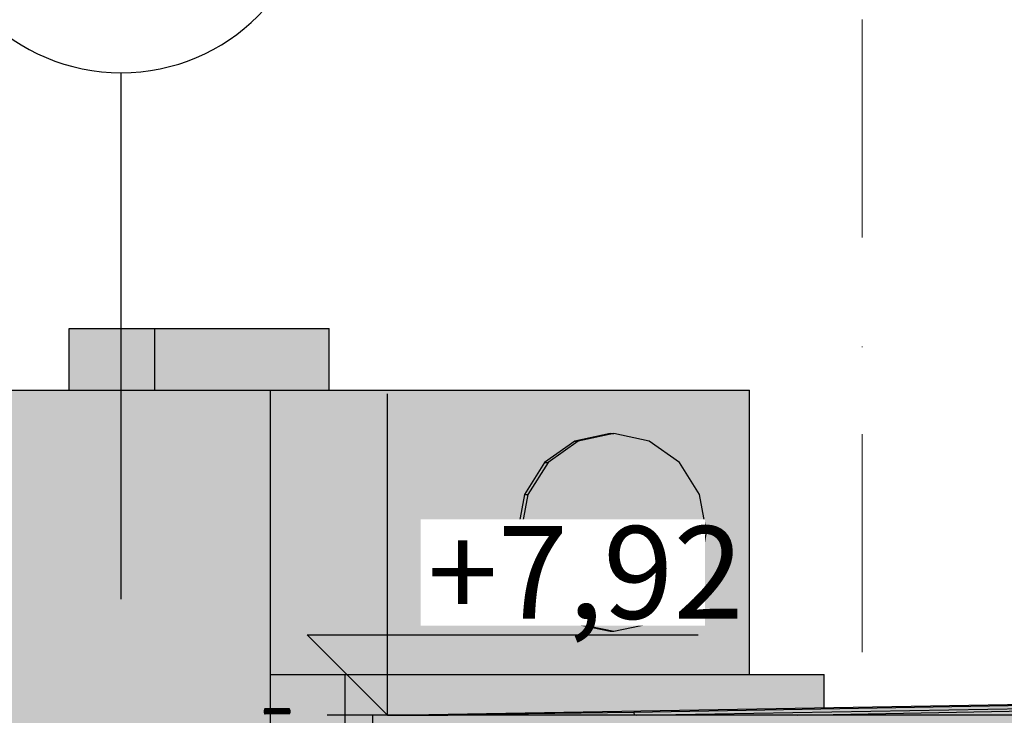
# Model space of a CAD drawing. Extents: x 150 to 3975, y 25 to 1460.
# Drawn here: x 1082 to 1241, y 1188 to 1301 of the extents above; entities that cross this region are included whole.
import ezdxf
from ezdxf.xclip import XClip

# ---------------------------------------------------------------- set-up
doc = ezdxf.new("R2010")
doc.units = 0
doc.header["$LTSCALE"] = 0.2
doc.header["$MEASUREMENT"] = 0
doc.header["$XCLIPFRAME"] = 0
doc.linetypes.add('KROPKI I KRESKI', pattern=[167.569441, 88.194442, -44.097221, 0, -35.277778])
doc.linetypes.add('Wipeout_Contour', pattern=[25000, 0, -25000])
for name, color, linetype in [('INSTALACJE - WENTYLACJA', 7, 'Continuous'), ('ISTNIEJĄCE - ŚCIANY ZEWN..', 7, 'Continuous'), ('OKAPY', 7, 'Continuous'), ('OSIE', 7, 'Continuous'), ('STROPY.widoczne', 7, 'Continuous'), ('WYMIARY.bud._wyk.', 7, 'Continuous')]:
    doc.layers.add(name, color=color, linetype=linetype)
doc.styles.add('GENERATED_STYLE_1', font='txt')

# ---------------------------------------------------------------- blocks, each defined once
blk = doc.blocks.new('Rysunek_1_1', base_point=(2505.41, 396.73))
at = {"layer": 'INSTALACJE - WENTYLACJA', "linetype": 'Continuous', "lineweight": 5, "ltscale": 0.2}
for points in [[(1089.98, 1240.83), (1103.83, 1240.83), (1103.83, 1250.83), (1089.98, 1250.83)], [(1103.83, 1250.83), (1103.83, 1240.83), (1132.02, 1240.83), (1132.02, 1250.83)], [(1071.26, 1240.83), (1071.26, 1148.83), (1122.56, 1148.83), (1122.56, 1160.83), (1119.75, 1160.83), (1119.62, 1160.9), (1119.51, 1161.12), (1119.43, 1161.44), (1119.41, 1161.83), (1119.43, 1162.21), (1119.51, 1162.53), (1119.62, 1162.75), (1119.75, 1162.83), (1122.56, 1162.83), (1122.56, 1171.43), (1121.64, 1171.43), (1121.59, 1171.46), (1121.55, 1171.54), (1121.52, 1171.67), (1121.51, 1171.83), (1121.52, 1171.98), (1121.55, 1172.11), (1121.59, 1172.2), (1121.64, 1172.23), (1122.56, 1172.23), (1122.56, 1182.83), (1117.7, 1182.83), (1117.57, 1182.9), (1117.45, 1183.12), (1117.38, 1183.44), (1117.35, 1183.83), (1117.38, 1184.21), (1117.45, 1184.53), (1117.57, 1184.75), (1117.7, 1184.83), (1122.56, 1184.83), (1122.56, 1188.43), (1121.64, 1188.43), (1121.59, 1188.46), (1121.55, 1188.54), (1121.52, 1188.67), (1121.51, 1188.83), (1121.52, 1188.98), (1121.55, 1189.11), (1121.59, 1189.2), (1121.64, 1189.23), (1122.56, 1189.23), (1122.56, 1240.83)], [(1178.08, 1201.83), (1183.83, 1203.04), (1188.71, 1206.51), (1191.97, 1211.7), (1193.11, 1217.83), (1191.97, 1223.95), (1188.71, 1229.14), (1183.83, 1232.61), (1178.08, 1233.83), (1172.32, 1232.61), (1167.45, 1229.14), (1164.19, 1223.95), (1163.04, 1217.83), (1164.19, 1211.7), (1167.45, 1206.51), (1172.32, 1203.04)], [(1177.53, 1233.83), (1171.78, 1232.61), (1172.32, 1232.61), (1178.08, 1233.83)], [(1171.78, 1232.61), (1166.9, 1229.14), (1167.45, 1229.14), (1172.32, 1232.61)], [(1166.9, 1229.14), (1163.64, 1223.95), (1164.19, 1223.95), (1167.45, 1229.14)], [(1163.64, 1223.95), (1162.5, 1217.83), (1163.04, 1217.83), (1164.19, 1223.95)], [(1162.5, 1217.83), (1163.64, 1211.7), (1164.19, 1211.7), (1163.04, 1217.83)], [(1163.64, 1211.7), (1166.9, 1206.51), (1167.45, 1206.51), (1164.19, 1211.7)], [(1166.9, 1206.51), (1171.78, 1203.04), (1172.32, 1203.04), (1167.45, 1206.51)], [(1171.78, 1203.04), (1177.53, 1201.83), (1178.08, 1201.83), (1172.32, 1203.04)], [(1134.63, 1182.73), (1142.92, 1182.73), (1142.92, 1183.23), (1139.07, 1183.18), (1138.99, 1188.18), (1139.1, 1188.18), (1141.89, 1188.23), (1212.16, 1189.45), (1212.16, 1194.83), (1134.63, 1194.83)], [(1121.64, 1189.23), (1121.59, 1189.2), (1121.55, 1189.11), (1121.52, 1188.98), (1121.51, 1188.83), (1121.52, 1188.67), (1121.55, 1188.54), (1121.59, 1188.46), (1121.64, 1188.43), (1121.7, 1188.46), (1121.74, 1188.54), (1121.77, 1188.67), (1121.78, 1188.83), (1121.77, 1188.98), (1121.74, 1189.11), (1121.7, 1189.2)], [(1125.64, 1189.2), (1125.59, 1189.23), (1121.64, 1189.23), (1121.7, 1189.2)], [(1121.7, 1189.2), (1121.74, 1189.11), (1125.69, 1189.11), (1125.64, 1189.2)], [(1125.69, 1189.11), (1121.74, 1189.11), (1121.77, 1188.98), (1125.72, 1188.98)], [(1121.77, 1188.67), (1121.74, 1188.54), (1125.69, 1188.54), (1125.72, 1188.67)], [(1125.72, 1188.98), (1121.77, 1188.98), (1121.78, 1188.83), (1125.73, 1188.83)], [(1121.78, 1188.83), (1121.77, 1188.67), (1125.72, 1188.67), (1125.73, 1188.83)], [(1125.59, 1188.43), (1125.64, 1188.46), (1121.7, 1188.46), (1121.64, 1188.43)], [(1121.74, 1188.54), (1121.7, 1188.46), (1125.64, 1188.46), (1125.69, 1188.54)]]:
    blk.add_hatch(color=252, dxfattribs=at).paths.add_polyline_path(points)
h = blk.add_hatch(color=252, dxfattribs=at)
h.paths.add_polyline_path([(1122.56, 1194.83), (1200.08, 1194.83), (1200.08, 1240.83), (1122.56, 1240.83)])
h.paths.add_polyline_path([(1163.64, 1211.7), (1162.5, 1217.83), (1163.64, 1223.95), (1166.9, 1229.14), (1171.78, 1232.61), (1177.53, 1233.83), (1178.08, 1233.83), (1183.83, 1232.61), (1188.71, 1229.14), (1191.97, 1223.95), (1193.11, 1217.83), (1191.97, 1211.7), (1188.71, 1206.51), (1183.83, 1203.04), (1178.08, 1201.83), (1177.53, 1201.83), (1171.78, 1203.04), (1166.9, 1206.51)], flags=0)
h = blk.add_hatch(color=252, dxfattribs=at)
h.paths.add_polyline_path([(1122.56, 1148.83), (1134.63, 1148.83), (1134.63, 1175.31), (1131.41, 1176.23), (1128.83, 1178.98), (1127.88, 1182.73), (1134.63, 1182.73), (1134.63, 1194.83), (1122.56, 1194.83), (1122.56, 1189.23), (1125.59, 1189.23), (1125.64, 1189.2), (1125.69, 1189.11), (1125.72, 1188.98), (1125.73, 1188.83), (1125.72, 1188.67), (1125.69, 1188.54), (1125.64, 1188.46), (1125.59, 1188.43), (1122.56, 1188.43), (1122.56, 1184.83), (1125.59, 1184.83), (1125.72, 1184.75), (1125.83, 1184.53), (1125.91, 1184.21), (1125.93, 1183.83), (1125.91, 1183.44), (1125.83, 1183.12), (1125.72, 1182.9), (1125.59, 1182.83), (1122.56, 1182.83), (1122.56, 1172.23), (1125.59, 1172.23), (1125.64, 1172.2), (1125.69, 1172.11), (1125.72, 1171.98), (1125.73, 1171.83), (1125.72, 1171.67), (1125.69, 1171.54), (1125.64, 1171.46), (1125.59, 1171.43), (1122.56, 1171.43), (1122.56, 1162.83), (1127.64, 1162.83), (1127.77, 1162.75), (1127.88, 1162.53), (1127.96, 1162.21), (1127.98, 1161.83), (1127.96, 1161.44), (1127.88, 1161.12), (1127.77, 1160.9), (1127.64, 1160.83), (1122.56, 1160.83)])
h.paths.add_polyline_path([(1123.56, 1153.73), (1123.57, 1153.88), (1123.6, 1154.01), (1123.64, 1154.1), (1123.7, 1154.13), (1127.64, 1154.13), (1127.69, 1154.1), (1127.74, 1154.01), (1127.77, 1153.88), (1127.78, 1153.73), (1127.77, 1153.57), (1127.74, 1153.44), (1127.69, 1153.36), (1127.64, 1153.33), (1123.7, 1153.33), (1123.64, 1153.36), (1123.6, 1153.44), (1123.57, 1153.57)], flags=0)
at = {"layer": 'OKAPY', "linetype": 'Continuous', "lineweight": 0, "ltscale": 0.2}
for color, points in [(254, [(1141.89, 1188.23), (1142.94, 1188.23), (1181.36, 1188.72), (1419.25, 1192.87), (1419.25, 1193.07)]), (254, [(1181.36, 1188.72), (1181.37, 1188.23), (1181.84, 1188.23), (1419.25, 1192.37), (1419.25, 1192.87)]), (117, [(1419.25, 1192.37), (1181.84, 1188.23), (1207.86, 1188.23), (1419.25, 1192.28)]), (254, [(1142.94, 1188.23), (1181.37, 1188.23), (1181.36, 1188.72)]), (254, [(1139.1, 1188.23), (1139.07, 1183.23), (1680.37, 1183.23), (1680.31, 1188.19)])]:
    blk.add_hatch(color=color, dxfattribs=at).paths.add_polyline_path(points)
at = {"layer": 'STROPY.widoczne', "linetype": 'Continuous', "lineweight": 0, "ltscale": 0.2}
blk.add_hatch(color=117, dxfattribs=at).paths.add_polyline_path([(1419.25, 1192.28), (1207.87, 1188.23), (1290.88, 1188.23), (1392.25, 1188.23), (1554.27, 1188.23), (1643.35, 1188.23), (1682.47, 1188.23), (2254.07, 1197.03), (2613.35, 1203.11), (2483.63, 1203.11), (2483.63, 1201.95), (2488.33, 1201.95), (2478.93, 1201.75), (2475.51, 1201.75), (2475.51, 1201.95), (2480.21, 1201.95), (2480.21, 1203.11), (2455.99, 1203.11), (2455.99, 1201.95), (2460.69, 1201.95), (2451.3, 1201.75), (2447.88, 1201.75), (2447.88, 1201.95), (2452.58, 1201.95), (2452.58, 1203.11), (2428.36, 1203.11), (2428.36, 1201.95), (2433.06, 1201.95), (2423.66, 1201.75), (2419.42, 1201.75), (2419.42, 1201.95), (2424.12, 1201.95), (2424.12, 1203.11), (2402.12, 1203.11), (2402.12, 1201.95), (2406.82, 1201.95), (2406.82, 1201.45), (2394, 1201.45), (2394, 1201.75), (2391.78, 1201.75), (2391.78, 1201.95), (2396.48, 1201.95), (2396.48, 1203.11), (2374.48, 1203.11), (2374.48, 1201.95), (2379.18, 1201.95), (2379.18, 1201.45), (2366.37, 1201.45), (2366.37, 1201.75), (2363.33, 1201.75), (2363.33, 1201.95), (2368.03, 1201.95), (2368.03, 1203.11), (2346.85, 1203.11), (2346.85, 1201.95), (2351.55, 1201.95), (2351.55, 1201.45), (2337.91, 1201.45), (2337.91, 1201.75), (2335.69, 1201.75), (2335.69, 1201.95), (2340.39, 1201.95), (2340.39, 1203.11), (2318.39, 1203.11), (2318.39, 1201.95), (2323.09, 1201.95), (2323.09, 1201.45), (2310.28, 1201.45), (2310.28, 1201.75), (2307.24, 1201.75), (2307.24, 1201.95), (2311.94, 1201.95), (2311.94, 1203.11), (2290.76, 1203.11), (2290.76, 1201.95), (2295.46, 1201.95), (2295.46, 1201.45), (2281.82, 1201.45), (2281.82, 1201.75), (2279.6, 1201.75), (2279.6, 1201.95), (2284.3, 1201.95), (2284.3, 1203.11), (2262.3, 1203.11), (2262.3, 1201.95), (2267, 1201.95), (2267, 1201.45), (2256.9, 1201.45), (2254.18, 1201.45), (2254.18, 1201.75), (2251.15, 1201.75), (2251.15, 1201.95), (2255.85, 1201.95), (2255.85, 1203.11), (2234.67, 1203.11), (2234.67, 1201.95), (2239.37, 1201.95), (2239.37, 1201.45), (2225.73, 1201.45), (2225.73, 1201.75), (2223.51, 1201.75), (2223.51, 1201.95), (2228.21, 1201.95), (2228.21, 1203.11), (2206.21, 1203.11), (2206.21, 1201.95), (2210.91, 1201.95), (2210.91, 1201.45), (2198.09, 1201.45), (2198.09, 1201.75), (2195.05, 1201.75), (2195.05, 1201.95), (2199.75, 1201.95), (2199.75, 1203.11), (2178.58, 1203.11), (2178.58, 1201.95), (2183.27, 1201.95), (2183.27, 1201.45), (2169.64, 1201.45), (2169.64, 1201.75), (2167.42, 1201.75), (2167.42, 1201.95), (2172.12, 1201.95), (2172.12, 1203.11), (2150.12, 1203.11), (2150.12, 1201.95), (2154.82, 1201.95), (2154.82, 1201.45), (2142, 1201.45), (2142, 1201.75), (2138.96, 1201.75), (2138.96, 1201.95), (2143.66, 1201.95), (2143.66, 1203.11), (2134.35, 1203.11), (2134.35, 1198.04), (2139.05, 1198.04), (2139.05, 1197.54), (2126.24, 1197.54), (2126.24, 1198.04), (2130.94, 1198.04), (2130.94, 1203.11), (2122.48, 1203.11), (2122.48, 1201.95), (2127.18, 1201.95), (2127.18, 1201.45), (2113.55, 1201.45), (2113.55, 1201.75), (2111.33, 1201.75), (2111.33, 1201.95), (2116.03, 1201.95), (2116.03, 1203.11), (2106.72, 1203.11), (2106.72, 1198.04), (2111.42, 1198.04), (2111.42, 1197.54), (2098.6, 1197.54), (2098.6, 1198.04), (2103.3, 1198.04), (2103.3, 1203.11), (2094.03, 1203.11), (2094.03, 1201.95), (2097.48, 1201.95), (2098.73, 1201.95), (2098.73, 1201.45), (2085.91, 1201.45), (2085.91, 1201.75), (2083.69, 1201.75), (2083.69, 1201.95), (2088.39, 1201.95), (2088.39, 1203.11), (2079.08, 1203.11), (2079.08, 1198.04), (2083.78, 1198.04), (2083.78, 1197.54), (2070.14, 1197.54), (2070.14, 1198.04), (2074.84, 1198.04), (2074.84, 1203.11), (2066.39, 1203.11), (2066.39, 1201.95), (2071.09, 1201.95), (2071.09, 1201.45), (2057.45, 1201.45), (2057.45, 1201.95), (2062.15, 1201.95), (2062.15, 1203.11), (2052.84, 1203.11), (2052.84, 1198.04), (2057.54, 1198.04), (2057.54, 1197.54), (2042.51, 1197.54), (2042.51, 1198.04), (2047.21, 1198.04), (2047.21, 1203.11), (2037.94, 1203.11), (2037.94, 1201.95), (2042.64, 1201.95), (2042.64, 1201.76), (2045.81, 1201.76), (2042.64, 1201.7), (2042.64, 1201.45), (2029.82, 1201.45), (2025.21, 1201.36), (2025.21, 1198.04), (2029.91, 1198.04), (2029.91, 1197.54), (2014.05, 1197.54), (2014.05, 1198.04), (2018.75, 1198.04), (2018.75, 1201.24), (1997.57, 1200.83), (1997.57, 1198.04), (2002.27, 1198.04), (2002.27, 1197.54), (1986.42, 1197.54), (1986.42, 1198.04), (1991.12, 1198.04), (1991.12, 1200.71), (1969.12, 1200.29), (1969.12, 1198.04), (1972.7, 1198.04), (1973.82, 1198.04), (1973.82, 1197.54), (1957.96, 1197.54), (1957.96, 1198.04), (1962.66, 1198.04), (1962.66, 1200.17), (1941.48, 1199.76), (1941.48, 1198.04), (1946.18, 1198.04), (1946.18, 1197.54), (1943.15, 1197.54), (1930.33, 1197.54), (1930.33, 1198.04), (1935.03, 1198.04), (1935.03, 1199.64), (1913.03, 1199.21), (1913.03, 1198.04), (1917.73, 1198.04), (1917.73, 1197.54), (1901.87, 1197.54), (1901.87, 1198.04), (1906.57, 1198.04), (1906.57, 1199.09), (1885.39, 1198.69), (1885.39, 1198.04), (1890.09, 1198.04), (1890.09, 1197.54), (1874.24, 1197.54), (1874.24, 1198.04), (1878.93, 1198.04), (1878.93, 1198.56), (1876.69, 1198.52), (1856.94, 1198.52), (1856.94, 1198.04), (1861.63, 1198.04), (1861.63, 1197.54), (1845.78, 1197.54), (1845.78, 1198.04), (1850.48, 1198.04), (1850.48, 1198.52), (1835.65, 1198.52), (1850.48, 1198.8), (1850.48, 1200.54), (1829.3, 1200.13), (1829.3, 1198.04), (1834, 1198.04), (1834, 1197.54), (1818.14, 1197.54), (1818.14, 1198.04), (1822.84, 1198.04), (1822.84, 1200.01), (1800.84, 1199.59), (1800.84, 1198.04), (1805.54, 1198.04), (1805.54, 1197.54), (1790.51, 1197.54), (1790.51, 1198.04), (1795.21, 1198.04), (1795.21, 1199.48), (1783.81, 1199.26), (1783.81, 1191.85), (1788.51, 1191.85), (1788.51, 1191.35), (1775.7, 1191.35), (1775.7, 1191.85), (1780.39, 1191.85), (1780.39, 1199.19), (1773.21, 1199.06), (1773.21, 1198.04), (1777.91, 1198.04), (1777.91, 1197.54), (1764.27, 1197.54), (1764.27, 1198.04), (1768.97, 1198.04), (1768.97, 1198.97), (1756.18, 1198.73), (1756.18, 1191.85), (1760.88, 1191.85), (1760.88, 1191.35), (1748.06, 1191.35), (1748.06, 1191.85), (1752.76, 1191.85), (1752.76, 1198.66), (1744.75, 1198.51), (1744.75, 1198.04), (1749.45, 1198.04), (1749.45, 1197.54), (1736.63, 1197.54), (1736.63, 1198.04), (1741.33, 1198.04), (1741.33, 1198.45), (1728.54, 1198.2), (1728.54, 1191.85), (1733.24, 1191.85), (1733.24, 1191.35), (1719.6, 1191.35), (1719.6, 1191.85), (1724.3, 1191.85), (1724.3, 1198.12), (1720.42, 1198.04), (1721.82, 1198.04), (1721.82, 1197.54), (1709, 1197.54), (1709, 1197.83), (1702.3, 1197.7), (1702.3, 1191.85), (1707, 1191.85), (1707, 1191.35), (1691.97, 1191.35), (1691.97, 1191.85), (1696.67, 1191.85), (1696.67, 1197.59), (1674.67, 1197.17), (1674.67, 1191.85), (1679.37, 1191.85), (1679.37, 1191.35), (1663.51, 1191.35), (1663.51, 1191.85), (1668.21, 1191.85), (1668.21, 1197.04), (1647.03, 1196.64), (1647.03, 1191.85), (1651.73, 1191.85), (1651.73, 1191.35), (1635.88, 1191.35), (1635.88, 1191.85), (1640.58, 1191.85), (1640.58, 1196.52), (1618.58, 1196.09), (1618.58, 1191.85), (1623.28, 1191.85), (1623.28, 1191.35), (1607.42, 1191.35), (1607.42, 1191.85), (1612.12, 1191.85), (1612.12, 1195.97), (1590.94, 1195.56), (1590.94, 1191.85), (1595.64, 1191.85), (1595.64, 1191.35), (1579.79, 1191.35), (1579.79, 1191.85), (1584.49, 1191.85), (1584.49, 1195.44), (1562.49, 1195.02), (1562.49, 1191.85), (1567.19, 1191.85), (1567.19, 1191.35), (1551.33, 1191.35), (1551.33, 1191.85), (1556.03, 1191.85), (1556.03, 1194.9), (1534.85, 1194.49), (1534.85, 1191.85), (1539.55, 1191.85), (1539.55, 1191.35), (1523.69, 1191.35), (1523.69, 1191.76), (1511.09, 1191.52), (1511.09, 1191.35), (1502.46, 1191.35), (1364.55, 1188.71), (1323.51, 1188.71), (1469.82, 1191.51), (1469.82, 1191.85), (1474.52, 1191.85), (1474.52, 1193.33), (1450.3, 1192.87), (1450.3, 1191.85), (1455, 1191.85), (1455, 1191.35), (1442.19, 1191.35), (1442.19, 1191.85), (1446.89, 1191.85), (1446.89, 1192.8), (1422.67, 1192.34), (1422.67, 1191.85), (1427.37, 1191.85), (1427.37, 1191.35), (1414.55, 1191.35), (1414.55, 1191.85), (1419.25, 1191.85)])
at = {"layer": 'INSTALACJE - WENTYLACJA', "linetype": 'Continuous', "ltscale": 0.2}
for p, q in [((1089.98, 1250.83), (1103.83, 1250.83)), ((1089.98, 1240.83), (1089.98, 1250.83)), ((1103.83, 1250.83), (1132.02, 1250.83)), ((1103.83, 1240.83), (1103.83, 1250.83)), ((1132.02, 1240.83), (1132.02, 1250.83)), ((1071.26, 1240.83), (1089.98, 1240.83)), ((1089.98, 1240.83), (1103.83, 1240.83)), ((1103.83, 1240.83), (1122.56, 1240.83)), ((1122.56, 1240.83), (1200.08, 1240.83)), ((1122.56, 1194.83), (1122.56, 1240.83)), ((1200.08, 1194.83), (1200.08, 1240.83)), ((1177.53, 1233.83), (1171.78, 1232.61)), ((1178.08, 1233.83), (1172.32, 1232.61)), ((1177.53, 1233.83), (1178.08, 1233.83)), ((1183.83, 1232.61), (1178.08, 1233.83)), ((1171.78, 1232.61), (1166.9, 1229.14)), ((1172.32, 1232.61), (1167.45, 1229.14)), ((1171.78, 1232.61), (1172.32, 1232.61)), ((1188.71, 1229.14), (1183.83, 1232.61)), ((1166.9, 1229.14), (1163.64, 1223.95)), ((1167.45, 1229.14), (1164.19, 1223.95)), ((1166.9, 1229.14), (1167.45, 1229.14)), ((1191.97, 1223.95), (1188.71, 1229.14)), ((1163.64, 1223.95), (1162.5, 1217.83)), ((1164.19, 1223.95), (1163.04, 1217.83)), ((1163.64, 1223.95), (1164.19, 1223.95)), ((1193.11, 1217.83), (1191.97, 1223.95)), ((1162.5, 1217.83), (1163.64, 1211.7)), ((1162.5, 1217.83), (1163.04, 1217.83)), ((1163.04, 1217.83), (1164.19, 1211.7)), ((1191.97, 1211.7), (1193.11, 1217.83)), ((1163.64, 1211.7), (1166.9, 1206.51)), ((1163.64, 1211.7), (1164.19, 1211.7)), ((1164.19, 1211.7), (1167.45, 1206.51)), ((1188.71, 1206.51), (1191.97, 1211.7)), ((1166.9, 1206.51), (1171.78, 1203.04)), ((1166.9, 1206.51), (1167.45, 1206.51)), ((1167.45, 1206.51), (1172.32, 1203.04)), ((1183.83, 1203.04), (1188.71, 1206.51)), ((1171.78, 1203.04), (1177.53, 1201.83)), ((1171.78, 1203.04), (1172.32, 1203.04)), ((1172.32, 1203.04), (1178.08, 1201.83)), ((1178.08, 1201.83), (1183.83, 1203.04)), ((1177.53, 1201.83), (1178.08, 1201.83)), ((1122.56, 1194.83), (1134.63, 1194.83)), ((1122.56, 1189.23), (1122.56, 1194.83)), ((1134.63, 1194.83), (1212.16, 1194.83)), ((1134.63, 1182.73), (1134.63, 1194.83)), ((1212.16, 1189.45), (1212.16, 1194.83)), ((1121.52, 1188.98), (1121.51, 1188.83)), ((1121.51, 1188.83), (1121.52, 1188.67)), ((1121.55, 1189.11), (1121.52, 1188.98)), ((1121.52, 1188.67), (1121.55, 1188.54)), ((1121.59, 1189.2), (1121.55, 1189.11)), ((1121.64, 1189.23), (1121.59, 1189.2)), ((1121.7, 1189.2), (1121.64, 1189.23)), ((1125.59, 1189.23), (1121.64, 1189.23)), ((1121.74, 1189.11), (1121.7, 1189.2)), ((1125.64, 1189.2), (1121.7, 1189.2)), ((1121.77, 1188.98), (1121.74, 1189.11)), ((1125.69, 1189.11), (1121.74, 1189.11)), ((1121.74, 1188.54), (1121.77, 1188.67)), ((1121.78, 1188.83), (1121.77, 1188.98)), ((1125.72, 1188.98), (1121.77, 1188.98)), ((1121.77, 1188.67), (1121.78, 1188.83)), ((1125.72, 1188.67), (1121.77, 1188.67)), ((1125.73, 1188.83), (1121.78, 1188.83)), ((1125.64, 1189.2), (1125.59, 1189.23)), ((1125.69, 1189.11), (1125.64, 1189.2)), ((1125.72, 1188.98), (1125.69, 1189.11)), ((1125.69, 1188.54), (1125.72, 1188.67)), ((1125.73, 1188.83), (1125.72, 1188.98)), ((1125.72, 1188.67), (1125.73, 1188.83)), ((1121.55, 1188.54), (1121.59, 1188.46)), ((1121.59, 1188.46), (1121.64, 1188.43)), ((1121.64, 1188.43), (1121.7, 1188.46)), ((1125.59, 1188.43), (1121.64, 1188.43)), ((1121.7, 1188.46), (1121.74, 1188.54)), ((1125.64, 1188.46), (1121.7, 1188.46)), ((1125.69, 1188.54), (1121.74, 1188.54)), ((1122.56, 1184.83), (1122.56, 1188.43)), ((1125.59, 1188.43), (1125.64, 1188.46)), ((1125.64, 1188.46), (1125.69, 1188.54))]:
    blk.add_line(p, q, dxfattribs=at)
at = {"layer": 'ISTNIEJĄCE - ŚCIANY ZEWN..', "linetype": 'Continuous', "ltscale": 0.2}
for p in [(1098.39, 1207.03), (1098.39, 1292.24)]:
    blk.add_line(p, (1098.39, 1292.24), dxfattribs=at)
blk.add_arc((1098.39, 1323.49), 31.25, 180, 0, dxfattribs=at)
at = {"layer": 'OKAPY', "linetype": 'Continuous', "ltscale": 0.2}
for p, q in [((1141.89, 1188.23), (1419.25, 1193.07)), ((1181.36, 1188.72), (1419.25, 1192.87)), ((1181.84, 1188.23), (1419.25, 1192.37)), ((1142.94, 1188.23), (1181.36, 1188.72)), ((1181.36, 1188.72), (1181.37, 1188.23)), ((1139.07, 1183.23), (1139.1, 1188.23)), ((1680.35, 1188.23), (1139.1, 1188.23))]:
    blk.add_line(p, q, dxfattribs=at)
at = {"layer": 'OSIE', "color": 1, "linetype": 'KROPKI I KRESKI', "lineweight": 15, "ltscale": 2}
blk.add_line((1218.29, 1300.83), (1218.29, 246.73), dxfattribs=at)
at = {"layer": 'STROPY.widoczne', "linetype": 'Continuous', "ltscale": 0.2}
blk.add_line((1207.87, 1188.23), (1419.25, 1192.28), dxfattribs=at)
at = {"layer": 'WYMIARY.bud._wyk.', "linetype": 'Continuous', "ltscale": 0.2}
for p, q in [((1141.47, 1188.23), (1141.47, 1240.23)), ((1141.47, 1188.23), (1128.47, 1201.23)), ((1128.47, 1201.23), (1141.47, 1201.23)), ((1141.47, 1201.23), (1191.74, 1201.23)), ((1141.47, 1188.23), (1131.72, 1188.23)), ((1141.47, 1188.23), (1151.22, 1188.23))]:
    blk.add_line(p, q, dxfattribs=at)
at = {"color": 254, "linetype": 'Wipeout_Contour', "lineweight": 0, "ltscale": 6736.369799}
blk.add_wipeout([(1146.85, 1202.7), (1192.86, 1202.7), (1192.86, 1219.95), (1146.85, 1219.95)], dxfattribs=at).dxf.layer = 'WYMIARY.bud._wyk.'
at = {"layer": 'WYMIARY.bud._wyk.', "linetype": 'Continuous', "insert": (1147.97, 1203.83), "char_height": 15, "attachment_point": 7, "style": 'GENERATED_STYLE_1'}
blk.add_mtext('\\A1;{\\fArial Narrow Europa Środkowa|b0|i0|c0|p34;+7,92}', dxfattribs=at)

msp = doc.modelspace()

# ---------------------------------------------------------------- block references
at = {"linetype": 'Continuous', "ltscale": 0.2}
ref = msp.add_blockref('Rysunek_1_1', (2505.41, 396.73), dxfattribs=at)
XClip(ref).set_block_clipping_path([(221.735307201, 89.696521498), (3110.6001251689, 1409.426195393)])

doc.saveas('drawing.dxf')
